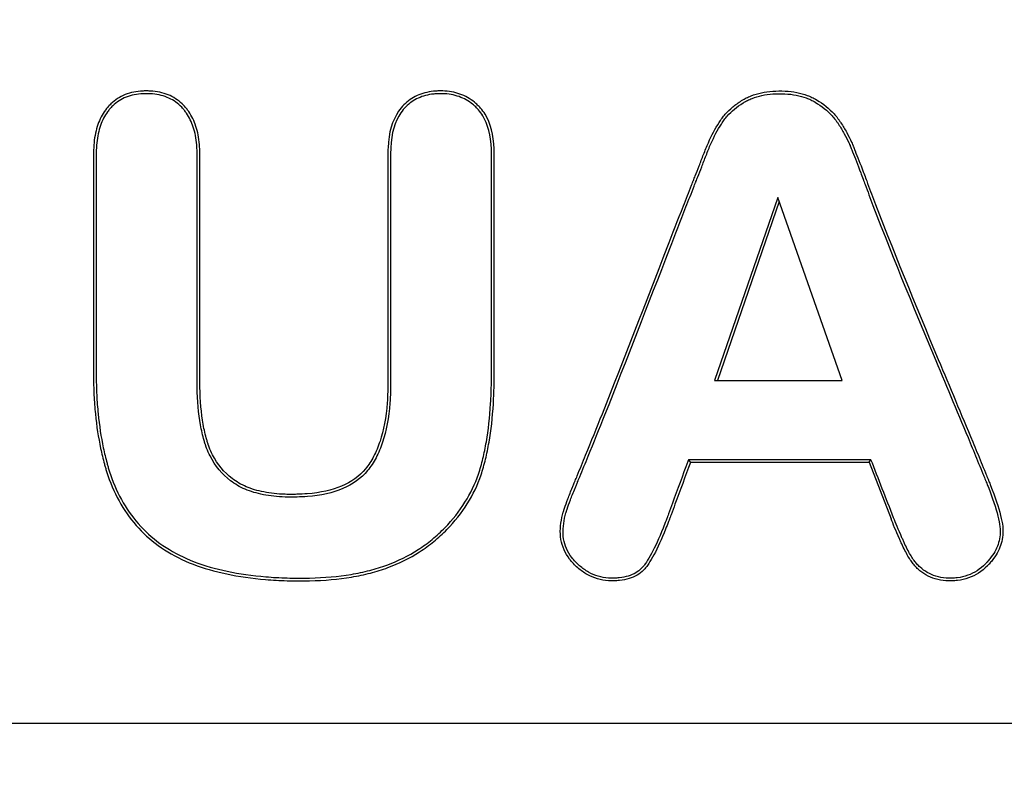
# Model space of a CAD drawing. Units: millimetres. Extents: x 0 to 291, y 0 to 204.
# Drawn here: x 119 to 123, y 43 to 46 of the extents above; entities that cross this region are included whole.
import ezdxf
from ezdxf import colors
from ezdxf.entities.mleader import LeaderData, LeaderLine
from ezdxf.math import Vec2, Vec3

# ---------------------------------------------------------------- set-up
doc = ezdxf.new("R2010")
doc.units = ezdxf.units.MM
doc.layers.add('KPF-D-16-B125T_R', color=7, linetype='Continuous')
doc.layers.add('Predeterminado', color=7, linetype='Continuous')

# ---------------------------------------------------------------- blocks, each defined once
blk = doc.blocks.new('SE')
at = {"layer": 'KPF-D-16-B125T_R', "color": 7, "linetype": 'Continuous'}
for p, q in [((122.4349, 45.1576), (122.1769, 44.41)), ((122.4408, 45.1407), (122.1888, 44.41)), ((122.698, 44.41), (122.4349, 45.1576)), ((122.1769, 44.41), (122.698, 44.41)), ((122.8157, 44.0872), (122.0709, 44.0872)), ((122.0709, 44.0872), (122.0787, 44.0761)), ((122.8089, 44.0773), (122.8157, 44.0872)), ((122.8094, 44.0761), (122.0787, 44.0761)), ((122.8089, 44.0773), (122.8977, 43.8457)), ((155.525, 43.0108), (112.965, 43.0108))]:
    blk.add_line(p, q, dxfattribs=at)
for points, knots in [([(120.8439, 45.3377), (120.8439, 45.3392), (120.8439, 45.341), (120.844, 45.3447), (120.844, 45.3467), (120.8441, 45.3527), (120.8442, 45.3566), (120.8472, 45.4224), (120.8617, 45.4719), (120.9009, 45.5285), (120.9169, 45.5444), (120.9526, 45.5694), (120.9726, 45.5786), (121.0058, 45.5875), (121.0174, 45.5896), (121.0356, 45.5915), (121.0418, 45.5919), (121.0545, 45.5924), (121.0611, 45.5924), (121.093, 45.5915), (121.1164, 45.5873), (121.1596, 45.572), (121.1792, 45.5609), (121.2014, 45.5428), (121.2057, 45.5389), (121.212, 45.5328), (121.2141, 45.5307), (121.2182, 45.5265), (121.2199, 45.5246), (121.2286, 45.5147), (121.2349, 45.5062), (121.2631, 45.4602), (121.2753, 45.413), (121.2775, 45.3521), (121.2776, 45.3485), (121.2777, 45.343), (121.2777, 45.3411), (121.2777, 45.3374), (121.2777, 45.336), (121.2777, 45.3284), (121.2777, 45.3224), (121.2777, 45.3042), (121.2777, 45.2921), (121.2777, 45.2558), (121.2777, 45.2316), (121.2777, 45.0138), (121.2777, 44.8202), (121.2777, 44.5782), (121.2777, 44.5298), (121.2777, 44.4693), (121.2777, 44.4572), (121.2777, 44.442), (121.2777, 44.439), (121.2777, 44.4345), (121.2777, 44.433), (121.2777, 44.4299), (121.2777, 44.4279), (121.2777, 44.4183), (121.2776, 44.4106), (121.2771, 44.3728), (121.2761, 44.3437), (121.2711, 44.2591), (121.2652, 44.2068), (121.2526, 44.1344), (121.2479, 44.1112), (121.2371, 44.0668), (121.2312, 44.0458), (121.1958, 43.9425), (121.1493, 43.8678), (121.0764, 43.7935), (121.0681, 43.7855), (121.0501, 43.7689), (121.0409, 43.761), (121.0129, 43.738), (120.9935, 43.7239), (120.9331, 43.6851), (120.89, 43.6639), (120.8322, 43.6426), (120.8204, 43.6386), (120.7968, 43.6312), (120.7847, 43.6277), (120.7478, 43.6181), (120.7222, 43.6127), (120.6424, 43.5993), (120.5853, 43.5942), (120.5091, 43.5924), (120.4935, 43.5923), (120.4625, 43.5925), (120.4473, 43.5928), (120.4022, 43.5941), (120.373, 43.5958), (120.2882, 43.6028), (120.2353, 43.6104), (120.1367, 43.6311), (120.0911, 43.644), (120.0067, 43.6767), (119.9679, 43.6963), (119.8973, 43.7419), (119.8657, 43.7677), (119.8093, 43.8254), (119.7842, 43.8573), (119.7404, 43.9273), (119.7218, 43.9655), (119.7027, 44.0173), (119.6991, 44.0278), (119.6949, 44.0413), (119.6941, 44.044), (119.6924, 44.0494), (119.6916, 44.0523), (119.6894, 44.0598), (119.688, 44.0649), (119.681, 44.0904), (119.6759, 44.1116), (119.6621, 44.1774), (119.6549, 44.2242), (119.6475, 44.2988), (119.6456, 44.3244), (119.6437, 44.3639), (119.6432, 44.3772), (119.6427, 44.3975), (119.6426, 44.4043), (119.6425, 44.4145), (119.6424, 44.418), (119.6424, 44.4231), (119.6424, 44.4249), (119.6424, 44.4275), (119.6424, 44.4283), (119.6424, 44.43), (119.6424, 44.431), (119.6424, 44.6254), (119.6424, 44.819), (119.6424, 45.1095), (119.6424, 45.2063), (119.6424, 45.3092), (119.6424, 45.3152), (119.6424, 45.3243), (119.6424, 45.3273), (119.6424, 45.3334), (119.6424, 45.3361), (119.6425, 45.3544), (119.6432, 45.3684), (119.6472, 45.4086), (119.6525, 45.4329), (119.668, 45.4769), (119.6782, 45.4965), (119.6938, 45.5181), (119.6971, 45.5223), (119.7023, 45.5283), (119.7045, 45.5308), (119.7086, 45.5352), (119.7107, 45.5374), (119.7214, 45.5479), (119.7306, 45.5552), (119.7601, 45.5742), (119.7821, 45.5828), (119.8185, 45.59), (119.8313, 45.5915), (119.8512, 45.5924), (119.8581, 45.5924), (119.8715, 45.5921), (119.8781, 45.5917), (119.9103, 45.5887), (119.9337, 45.5827), (119.9757, 45.5635), (119.9944, 45.5503), (120.0125, 45.5312), (120.0145, 45.529), (120.0184, 45.5246), (120.02, 45.5227), (120.025, 45.5165), (120.0282, 45.5122), (120.0373, 45.4989), (120.0427, 45.4895), (120.0574, 45.4596), (120.0647, 45.4373), (120.0719, 45.4002), (120.0737, 45.3872), (120.0753, 45.3667), (120.0757, 45.3597), (120.076, 45.349), (120.0761, 45.3454), (120.0762, 45.3399), (120.0762, 45.338), (120.0762, 45.335), (120.0762, 45.3335), (120.0762, 45.3077), (120.0762, 45.2835), (120.0762, 45.0657), (120.0762, 44.872), (120.0762, 44.6299), (120.0762, 44.5815), (120.0762, 44.5088), (120.0762, 44.4846), (120.0762, 44.4483), (120.0762, 44.4362), (120.0762, 44.4211), (120.0762, 44.4181), (120.0762, 44.4135), (120.0762, 44.412), (120.0762, 44.409), (120.0762, 44.407), (120.0762, 44.398), (120.0763, 44.3909), (120.0775, 44.3276), (120.0822, 44.2767), (120.0941, 44.2092), (120.0989, 44.1882), (120.106, 44.1639), (120.1074, 44.1591), (120.1091, 44.1539), (120.1093, 44.1534), (120.1097, 44.152), (120.1099, 44.1513), (120.1106, 44.1492), (120.1111, 44.1478), (120.1126, 44.1437), (120.1135, 44.141), (120.1186, 44.1275), (120.1231, 44.1172), (120.1479, 44.0679), (120.1749, 44.0356), (120.2173, 44.0036), (120.2261, 43.9975), (120.2451, 43.9864), (120.2552, 43.9814), (120.2873, 43.9677), (120.3113, 43.9605), (120.3643, 43.9502), (120.3934, 43.947), (120.433, 43.9456), (120.4411, 43.9455), (120.4514, 43.9455), (120.4534, 43.9455), (120.4566, 43.9455), (120.4576, 43.9455), (120.4597, 43.9455), (120.4608, 43.9455), (120.4654, 43.9456), (120.469, 43.9457), (120.4871, 43.9461), (120.501, 43.9468), (120.5686, 43.9523), (120.6155, 43.9626), (120.6947, 43.9962), (120.7271, 44.0194), (120.7648, 44.0649), (120.7759, 44.0819), (120.7957, 44.1194), (120.8044, 44.14), (120.8266, 44.2073), (120.8363, 44.2595), (120.842, 44.334), (120.8429, 44.3494), (120.8436, 44.3731), (120.8438, 44.3812), (120.8439, 44.3934), (120.8439, 44.3975), (120.8439, 44.4026), (120.8439, 44.4033), (120.8439, 44.4048), (120.8439, 44.4056), (120.8439, 44.4079), (120.8439, 44.4094), (120.8439, 44.4351), (120.8439, 44.4593), (120.8439, 44.6772), (120.8439, 44.8709), (120.8439, 45.113), (120.8439, 45.1614), (120.8439, 45.234), (120.8439, 45.2582), (120.8439, 45.2946), (120.8439, 45.3067), (120.8439, 45.3248), (120.8439, 45.3309), (120.8439, 45.3372), (120.8439, 45.3374), (120.8439, 45.3377)], [0, 0, 0, 0, 0.000408, 0.000408, 0.000896, 0.000896, 0.001873, 0.001873, 0.017498, 0.017498, 0.02531, 0.02531, 0.033123, 0.033123, 0.037029, 0.037029, 0.038982, 0.038982, 0.040935, 0.040935, 0.048748, 0.048748, 0.05656, 0.05656, 0.058513, 0.058513, 0.05949, 0.05949, 0.060467, 0.060467, 0.064373, 0.064373, 0.079998, 0.079998, 0.080974, 0.080974, 0.081463, 0.081463, 0.081951, 0.081951, 0.083904, 0.083904, 0.08781, 0.08781, 0.095623, 0.095623, 0.158123, 0.158123, 0.173748, 0.173748, 0.177654, 0.177654, 0.178631, 0.178631, 0.179119, 0.179119, 0.179607, 0.179607, 0.18156, 0.18156, 0.189373, 0.189373, 0.204998, 0.204998, 0.21281, 0.21281, 0.220623, 0.220623, 0.251873, 0.251873, 0.255779, 0.255779, 0.259685, 0.259685, 0.267498, 0.267498, 0.283123, 0.283123, 0.287029, 0.287029, 0.290935, 0.290935, 0.298748, 0.298748, 0.314373, 0.314373, 0.318279, 0.318279, 0.322185, 0.322185, 0.329998, 0.329998, 0.345623, 0.345623, 0.361248, 0.361248, 0.376873, 0.376873, 0.392498, 0.392498, 0.408123, 0.408123, 0.423748, 0.423748, 0.427654, 0.427654, 0.428631, 0.428631, 0.429607, 0.429607, 0.43156, 0.43156, 0.439373, 0.439373, 0.454998, 0.454998, 0.46281, 0.46281, 0.466717, 0.466717, 0.46867, 0.46867, 0.469646, 0.469646, 0.470135, 0.470135, 0.470379, 0.470379, 0.470623, 0.470623, 0.533123, 0.533123, 0.564373, 0.564373, 0.566326, 0.566326, 0.567302, 0.567302, 0.568279, 0.568279, 0.572185, 0.572185, 0.579998, 0.579998, 0.58781, 0.58781, 0.589763, 0.589763, 0.59074, 0.59074, 0.591717, 0.591717, 0.595623, 0.595623, 0.603435, 0.603435, 0.607342, 0.607342, 0.609295, 0.609295, 0.611248, 0.611248, 0.61906, 0.61906, 0.626873, 0.626873, 0.627849, 0.627849, 0.628826, 0.628826, 0.630779, 0.630779, 0.634685, 0.634685, 0.642498, 0.642498, 0.646404, 0.646404, 0.648357, 0.648357, 0.649334, 0.649334, 0.649822, 0.649822, 0.65031, 0.65031, 0.658123, 0.658123, 0.720623, 0.720623, 0.736248, 0.736248, 0.74406, 0.74406, 0.747967, 0.747967, 0.748943, 0.748943, 0.749431, 0.749431, 0.74992, 0.74992, 0.751873, 0.751873, 0.767498, 0.767498, 0.77531, 0.77531, 0.777263, 0.777263, 0.777508, 0.777508, 0.777752, 0.777752, 0.77824, 0.77824, 0.779217, 0.779217, 0.783123, 0.783123, 0.798748, 0.798748, 0.802654, 0.802654, 0.80656, 0.80656, 0.814373, 0.814373, 0.822185, 0.822185, 0.824138, 0.824138, 0.824627, 0.824627, 0.824871, 0.824871, 0.825115, 0.825115, 0.826092, 0.826092, 0.829998, 0.829998, 0.845623, 0.845623, 0.861248, 0.861248, 0.86906, 0.86906, 0.876873, 0.876873, 0.892498, 0.892498, 0.896404, 0.896404, 0.898357, 0.898357, 0.899334, 0.899334, 0.899578, 0.899578, 0.899822, 0.899822, 0.90031, 0.90031, 0.908123, 0.908123, 0.970623, 0.970623, 0.986248, 0.986248, 0.99406, 0.99406, 0.997967, 0.997967, 0.99992, 0.99992, 1, 1, 1, 1]), ([(120.8551, 45.3377), (120.8551, 45.3392), (120.8551, 45.341), (120.8551, 45.3446), (120.8552, 45.3465), (120.8553, 45.3523), (120.8554, 45.3562), (120.8583, 45.4204), (120.8724, 45.4677), (120.9093, 45.5211), (120.9244, 45.5361), (120.9579, 45.5595), (120.9767, 45.5682), (121.0081, 45.5765), (121.0191, 45.5785), (121.0366, 45.5804), (121.0425, 45.5808), (121.0547, 45.5812), (121.061, 45.5813), (121.0916, 45.5803), (121.1139, 45.5763), (121.1546, 45.5619), (121.1731, 45.5515), (121.1941, 45.5343), (121.1982, 45.5307), (121.2042, 45.5249), (121.2061, 45.5229), (121.21, 45.5188), (121.2116, 45.5171), (121.2198, 45.5078), (121.2257, 45.4998), (121.2523, 45.4564), (121.2642, 45.4112), (121.2663, 45.3518), (121.2664, 45.3482), (121.2665, 45.3429), (121.2665, 45.3411), (121.2665, 45.3374), (121.2665, 45.336), (121.2665, 45.3284), (121.2665, 45.3224), (121.2665, 45.3042), (121.2665, 45.2921), (121.2665, 45.2558), (121.2665, 45.2316), (121.2665, 45.0138), (121.2665, 44.8202), (121.2665, 44.5782), (121.2665, 44.5298), (121.2665, 44.4693), (121.2665, 44.4572), (121.2665, 44.442), (121.2665, 44.439), (121.2665, 44.4345), (121.2665, 44.433), (121.2665, 44.4299), (121.2665, 44.4279), (121.2665, 44.4183), (121.2664, 44.4107), (121.266, 44.3732), (121.2649, 44.3441), (121.2599, 44.2601), (121.2541, 44.2083), (121.2417, 44.1365), (121.2369, 44.1136), (121.2263, 44.0698), (121.2205, 44.049), (121.1858, 43.9478), (121.1402, 43.8746), (121.0685, 43.8015), (121.0604, 43.7936), (121.0427, 43.7773), (121.0337, 43.7695), (121.0062, 43.7469), (120.9871, 43.7331), (120.9278, 43.695), (120.8854, 43.6741), (120.8285, 43.6531), (120.8169, 43.6492), (120.7936, 43.6419), (120.7818, 43.6385), (120.7453, 43.629), (120.7201, 43.6236), (120.6412, 43.6104), (120.5846, 43.6053), (120.509, 43.6036), (120.4935, 43.6035), (120.4627, 43.6037), (120.4475, 43.6039), (120.4027, 43.6053), (120.3737, 43.6069), (120.2896, 43.6139), (120.2371, 43.6214), (120.1395, 43.6419), (120.0945, 43.6547), (120.0114, 43.6868), (119.9733, 43.7061), (119.9041, 43.7508), (119.8731, 43.7761), (119.8178, 43.8326), (119.7932, 43.8639), (119.7503, 43.9326), (119.732, 43.9701), (119.7133, 44.021), (119.7097, 44.0313), (119.7056, 44.0446), (119.7048, 44.0472), (119.7032, 44.0526), (119.7023, 44.0554), (119.7002, 44.0629), (119.6988, 44.0679), (119.6919, 44.0932), (119.6868, 44.1141), (119.6731, 44.1793), (119.666, 44.2257), (119.6586, 44.2997), (119.6567, 44.3251), (119.6548, 44.3643), (119.6544, 44.3775), (119.6539, 44.3977), (119.6538, 44.4044), (119.6536, 44.4146), (119.6536, 44.4181), (119.6536, 44.4232), (119.6536, 44.4249), (119.6536, 44.4275), (119.6536, 44.4283), (119.6536, 44.4301), (119.6536, 44.431), (119.6536, 44.6254), (119.6536, 44.819), (119.6536, 45.1095), (119.6536, 45.2063), (119.6536, 45.3092), (119.6536, 45.3152), (119.6536, 45.3243), (119.6536, 45.3273), (119.6536, 45.3334), (119.6535, 45.3362), (119.6536, 45.354), (119.6543, 45.3676), (119.6583, 45.4067), (119.6634, 45.4301), (119.6782, 45.4722), (119.6879, 45.4908), (119.7027, 45.5113), (119.7058, 45.5152), (119.7107, 45.521), (119.7128, 45.5233), (119.7166, 45.5275), (119.7186, 45.5295), (119.7287, 45.5393), (119.7373, 45.5462), (119.7648, 45.5639), (119.7855, 45.5721), (119.8201, 45.579), (119.8323, 45.5804), (119.8514, 45.5812), (119.8581, 45.5813), (119.871, 45.581), (119.8773, 45.5806), (119.9081, 45.5777), (119.9303, 45.572), (119.9698, 45.5539), (119.9872, 45.5416), (120.0043, 45.5236), (120.0062, 45.5216), (120.0099, 45.5174), (120.0114, 45.5156), (120.0161, 45.5097), (120.0191, 45.5056), (120.0277, 45.4931), (120.0329, 45.4841), (120.0468, 45.4557), (120.0539, 45.4343), (120.0608, 45.3985), (120.0625, 45.3859), (120.0642, 45.366), (120.0645, 45.3592), (120.0649, 45.3487), (120.0649, 45.3452), (120.065, 45.3399), (120.065, 45.338), (120.065, 45.335), (120.065, 45.3335), (120.065, 45.3077), (120.065, 45.2835), (120.065, 45.0657), (120.065, 44.872), (120.065, 44.6299), (120.065, 44.5815), (120.065, 44.5088), (120.065, 44.4846), (120.065, 44.4483), (120.065, 44.4362), (120.065, 44.4211), (120.065, 44.4181), (120.065, 44.4135), (120.065, 44.412), (120.065, 44.409), (120.065, 44.4069), (120.065, 44.3979), (120.0651, 44.3907), (120.0663, 44.3269), (120.071, 44.2754), (120.0832, 44.2069), (120.0881, 44.1855), (120.0952, 44.1607), (120.0967, 44.1558), (120.0985, 44.1504), (120.0986, 44.1499), (120.0991, 44.1485), (120.0993, 44.1477), (120.1001, 44.1456), (120.1005, 44.1442), (120.102, 44.1399), (120.103, 44.1371), (120.1083, 44.1232), (120.113, 44.1125), (120.1387, 44.0614), (120.1669, 44.0277), (120.2109, 43.9944), (120.2201, 43.9881), (120.2399, 43.9765), (120.2504, 43.9713), (120.2838, 43.9571), (120.3085, 43.9497), (120.3628, 43.9391), (120.3925, 43.9359), (120.4327, 43.9345), (120.4409, 43.9343), (120.4514, 43.9343), (120.4535, 43.9343), (120.4566, 43.9343), (120.4577, 43.9343), (120.4598, 43.9343), (120.4609, 43.9344), (120.4656, 43.9344), (120.4693, 43.9345), (120.4875, 43.935), (120.5017, 43.9357), (120.5704, 43.9413), (120.6184, 43.9517), (120.7005, 43.9865), (120.7345, 44.0108), (120.774, 44.0585), (120.7854, 44.076), (120.8059, 44.1148), (120.8148, 44.136), (120.8375, 44.2049), (120.8474, 44.2579), (120.8532, 44.3333), (120.854, 44.3489), (120.8548, 44.3728), (120.8549, 44.381), (120.8551, 44.3933), (120.8551, 44.3974), (120.8551, 44.4027), (120.8551, 44.4033), (120.8551, 44.4048), (120.8551, 44.4056), (120.8551, 44.4079), (120.8551, 44.4094), (120.8551, 44.4351), (120.8551, 44.4593), (120.8551, 44.6772), (120.8551, 44.8709), (120.8551, 45.113), (120.8551, 45.1614), (120.8551, 45.234), (120.8551, 45.2582), (120.8551, 45.2946), (120.8551, 45.3067), (120.8551, 45.3248), (120.8551, 45.3309), (120.8551, 45.3372), (120.8551, 45.3374), (120.8551, 45.3377)], [0, 0, 0, 0, 0.000409, 0.000409, 0.000897, 0.000897, 0.001873, 0.001873, 0.017498, 0.017498, 0.025311, 0.025311, 0.033123, 0.033123, 0.03703, 0.03703, 0.038983, 0.038983, 0.040936, 0.040936, 0.048748, 0.048748, 0.056561, 0.056561, 0.058514, 0.058514, 0.059491, 0.059491, 0.060467, 0.060467, 0.064373, 0.064373, 0.079998, 0.079998, 0.080975, 0.080975, 0.081463, 0.081463, 0.081952, 0.081952, 0.083905, 0.083905, 0.087811, 0.087811, 0.095623, 0.095623, 0.158123, 0.158123, 0.173748, 0.173748, 0.177655, 0.177655, 0.178631, 0.178631, 0.179119, 0.179119, 0.179608, 0.179608, 0.181561, 0.181561, 0.189373, 0.189373, 0.204998, 0.204998, 0.212811, 0.212811, 0.220623, 0.220623, 0.251873, 0.251873, 0.25578, 0.25578, 0.259686, 0.259686, 0.267498, 0.267498, 0.283123, 0.283123, 0.28703, 0.28703, 0.290936, 0.290936, 0.298748, 0.298748, 0.314373, 0.314373, 0.31828, 0.31828, 0.322186, 0.322186, 0.329998, 0.329998, 0.345623, 0.345623, 0.361248, 0.361248, 0.376873, 0.376873, 0.392498, 0.392498, 0.408123, 0.408123, 0.423748, 0.423748, 0.427655, 0.427655, 0.428631, 0.428631, 0.429608, 0.429608, 0.431561, 0.431561, 0.439373, 0.439373, 0.454998, 0.454998, 0.462811, 0.462811, 0.466717, 0.466717, 0.46867, 0.46867, 0.469647, 0.469647, 0.470135, 0.470135, 0.470379, 0.470379, 0.470623, 0.470623, 0.533123, 0.533123, 0.564373, 0.564373, 0.566327, 0.566327, 0.567303, 0.567303, 0.56828, 0.56828, 0.572186, 0.572186, 0.579998, 0.579998, 0.587811, 0.587811, 0.589764, 0.589764, 0.590741, 0.590741, 0.591717, 0.591717, 0.595623, 0.595623, 0.603436, 0.603436, 0.607342, 0.607342, 0.609295, 0.609295, 0.611248, 0.611248, 0.619061, 0.619061, 0.626873, 0.626873, 0.62785, 0.62785, 0.628827, 0.628827, 0.63078, 0.63078, 0.634686, 0.634686, 0.642498, 0.642498, 0.646405, 0.646405, 0.648358, 0.648358, 0.649334, 0.649334, 0.649823, 0.649823, 0.650311, 0.650311, 0.658123, 0.658123, 0.720623, 0.720623, 0.736248, 0.736248, 0.744061, 0.744061, 0.747967, 0.747967, 0.748944, 0.748944, 0.749432, 0.749432, 0.74992, 0.74992, 0.751873, 0.751873, 0.767498, 0.767498, 0.775311, 0.775311, 0.777264, 0.777264, 0.777508, 0.777508, 0.777752, 0.777752, 0.778241, 0.778241, 0.779217, 0.779217, 0.783123, 0.783123, 0.798748, 0.798748, 0.802655, 0.802655, 0.806561, 0.806561, 0.814373, 0.814373, 0.822186, 0.822186, 0.824139, 0.824139, 0.824627, 0.824627, 0.824871, 0.824871, 0.825116, 0.825116, 0.826092, 0.826092, 0.829998, 0.829998, 0.845623, 0.845623, 0.861248, 0.861248, 0.869061, 0.869061, 0.876873, 0.876873, 0.892498, 0.892498, 0.896405, 0.896405, 0.898358, 0.898358, 0.899334, 0.899334, 0.899578, 0.899578, 0.899823, 0.899823, 0.900311, 0.900311, 0.908123, 0.908123, 0.970623, 0.970623, 0.986248, 0.986248, 0.994061, 0.994061, 0.997967, 0.997967, 0.99992, 0.99992, 1, 1, 1, 1]), ([(122.0787, 44.0761), (122.0577, 44.0191), (122.0367, 43.9622), (122.0104, 43.891), (122.0051, 43.8768), (121.9986, 43.859), (121.9972, 43.8554), (121.9958, 43.8514), (121.9956, 43.8511), (121.9951, 43.8496), (121.9948, 43.8489), (121.994, 43.8468), (121.9935, 43.8453), (121.9919, 43.8411), (121.9909, 43.8383), (121.9856, 43.8243), (121.9814, 43.8136), (121.9607, 43.762), (121.9449, 43.7273), (121.9225, 43.6856), (121.9153, 43.6734), (121.9066, 43.6603), (121.9049, 43.6578), (121.9015, 43.6529), (121.8998, 43.6506), (121.8948, 43.6441), (121.8912, 43.6399), (121.8719, 43.6205), (121.8524, 43.609), (121.8166, 43.5981), (121.8035, 43.5955), (121.7823, 43.5932), (121.7749, 43.5927), (121.7596, 43.5923), (121.7516, 43.5923), (121.713, 43.5948), (121.6841, 43.6034), (121.644, 43.6261), (121.6312, 43.6352), (121.6127, 43.6514), (121.6067, 43.6572), (121.5956, 43.6689), (121.5905, 43.6749), (121.567, 43.7058), (121.5551, 43.7328), (121.5478, 43.7762), (121.5472, 43.7912), (121.549, 43.8213), (121.5512, 43.8362), (121.556, 43.8583), (121.5578, 43.8656), (121.5601, 43.8737), (121.5604, 43.8748), (121.5607, 43.876), (121.5609, 43.8766), (121.5615, 43.8785), (121.5618, 43.8797), (121.563, 43.8836), (121.5639, 43.8863), (121.5684, 43.9002), (121.573, 43.9129), (121.5839, 43.9415), (121.5902, 43.9575), (121.5992, 43.9795), (121.6011, 43.984), (121.6039, 43.9909), (121.605, 43.9935), (121.6064, 43.997), (121.6072, 43.9987), (121.6108, 44.0075), (121.6137, 44.0145), (121.6282, 44.0495), (121.6397, 44.0776), (121.674, 44.1619), (121.6967, 44.2182), (121.8091, 44.5001), (121.8961, 44.7267), (122.0059, 45.0097), (122.0279, 45.0662), (122.0611, 45.151), (122.0722, 45.1793), (122.0847, 45.2111), (122.086, 45.2146), (122.0881, 45.2199), (122.0886, 45.2211), (122.0898, 45.224), (122.0904, 45.2255), (122.0933, 45.233), (122.0957, 45.2392), (122.1033, 45.2585), (122.1087, 45.2722), (122.1201, 45.3014), (122.126, 45.3168), (122.1354, 45.3409), (122.1385, 45.3493), (122.1451, 45.3655), (122.1484, 45.3734), (122.1656, 45.4119), (122.1804, 45.4392), (122.1978, 45.4663), (122.1997, 45.4693), (122.2036, 45.4751), (122.2056, 45.478), (122.2118, 45.4864), (122.2162, 45.4919), (122.2301, 45.5078), (122.2404, 45.5177), (122.2627, 45.5362), (122.2749, 45.5448), (122.2911, 45.5548), (122.2946, 45.5569), (122.3007, 45.5604), (122.3038, 45.562), (122.3132, 45.5668), (122.3196, 45.5697), (122.3527, 45.5829), (122.3822, 45.5892), (122.4311, 45.5925), (122.4485, 45.5927), (122.4816, 45.5909), (122.4975, 45.589), (122.5276, 45.5832), (122.5419, 45.5793), (122.562, 45.5718), (122.5685, 45.5691), (122.578, 45.5646), (122.581, 45.5631), (122.5856, 45.5606), (122.5871, 45.5598), (122.5893, 45.5585), (122.59, 45.5582), (122.5917, 45.5571), (122.5926, 45.5566), (122.6211, 45.5398), (122.6453, 45.5205), (122.6701, 45.4932), (122.6747, 45.4876), (122.6802, 45.4804), (122.6813, 45.4789), (122.6829, 45.4767), (122.6834, 45.476), (122.6845, 45.4745), (122.6849, 45.4738), (122.6879, 45.4696), (122.6901, 45.4662), (122.7013, 45.4495), (122.7093, 45.4363), (122.7238, 45.41), (122.7304, 45.3968), (122.7377, 45.3802), (122.7391, 45.3769), (122.7409, 45.3727), (122.7413, 45.3717), (122.7419, 45.3703), (122.7421, 45.3697), (122.7429, 45.3677), (122.7434, 45.3664), (122.7461, 45.3597), (122.7484, 45.3541), (122.7604, 45.3244), (122.7716, 45.2959), (122.7874, 45.2542), (122.7906, 45.2455), (122.7943, 45.2354), (122.7947, 45.2343), (122.7956, 45.2321), (122.7958, 45.2313), (122.7968, 45.2287), (122.7975, 45.2269), (122.7995, 45.2216), (122.8008, 45.218), (122.8074, 45.2002), (122.8127, 45.186), (122.9035, 44.9448), (122.9965, 44.7205), (123.1372, 44.3845), (123.1843, 44.2725), (123.2424, 44.1323), (123.254, 44.1043), (123.2713, 44.0622), (123.277, 44.0481), (123.2856, 44.0271), (123.2885, 44.02), (123.2921, 44.0112), (123.2928, 44.0095), (123.2937, 44.0073), (123.2939, 44.0069), (123.2941, 44.0062), (123.2942, 44.006), (123.2944, 44.0055), (123.2946, 44.005), (123.2954, 44.0031), (123.296, 44.0015), (123.2992, 43.9937), (123.3016, 43.9876), (123.3227, 43.9338), (123.3364, 43.8935), (123.3489, 43.8433), (123.3518, 43.8283), (123.3547, 43.8015), (123.3548, 43.7902), (123.3518, 43.7562), (123.3454, 43.7346), (123.3295, 43.7035), (123.3232, 43.6933), (123.3122, 43.6784), (123.3083, 43.6735), (123.3021, 43.6662), (123.2999, 43.6638), (123.2966, 43.6601), (123.2955, 43.6589), (123.2932, 43.6566), (123.2921, 43.6554), (123.2682, 43.6311), (123.2426, 43.6147), (123.2, 43.5996), (123.1851, 43.5961), (123.1617, 43.5932), (123.1537, 43.5926), (123.1374, 43.5923), (123.1292, 43.5924), (123.1058, 43.5941), (123.0913, 43.5966), (123.0642, 43.6046), (123.0516, 43.6102), (123.0285, 43.6236), (123.018, 43.6315), (123.0036, 43.6447), (122.9991, 43.6493), (122.9904, 43.659), (122.9864, 43.664), (122.974, 43.681), (122.9658, 43.6949), (122.9531, 43.7191), (122.9488, 43.7277), (122.9423, 43.7415), (122.9401, 43.7462), (122.9368, 43.7536), (122.9359, 43.7556), (122.9339, 43.7598), (122.933, 43.7619), (122.9172, 43.7974), (122.9057, 43.8251), (122.8977, 43.8457)], [0, 0, 0, 0, 0.03125, 0.03125, 0.039062, 0.039062, 0.041016, 0.041016, 0.04126, 0.04126, 0.041504, 0.041504, 0.041992, 0.041992, 0.042969, 0.042969, 0.046875, 0.046875, 0.0625, 0.0625, 0.070312, 0.070312, 0.072266, 0.072266, 0.074219, 0.074219, 0.078125, 0.078125, 0.09375, 0.09375, 0.101562, 0.101562, 0.105469, 0.105469, 0.109375, 0.109375, 0.125, 0.125, 0.132812, 0.132812, 0.136719, 0.136719, 0.140625, 0.140625, 0.15625, 0.15625, 0.164062, 0.164062, 0.171875, 0.171875, 0.175781, 0.175781, 0.17627, 0.17627, 0.176758, 0.176758, 0.177734, 0.177734, 0.179688, 0.179688, 0.1875, 0.1875, 0.195312, 0.195312, 0.197266, 0.197266, 0.198242, 0.198242, 0.199219, 0.199219, 0.203125, 0.203125, 0.21875, 0.21875, 0.25, 0.25, 0.375, 0.375, 0.40625, 0.40625, 0.421875, 0.421875, 0.423828, 0.423828, 0.424805, 0.424805, 0.425781, 0.425781, 0.429688, 0.429688, 0.4375, 0.4375, 0.445313, 0.445313, 0.449219, 0.449219, 0.453125, 0.453125, 0.46875, 0.46875, 0.470703, 0.470703, 0.472656, 0.472656, 0.476563, 0.476563, 0.484375, 0.484375, 0.492188, 0.492188, 0.494141, 0.494141, 0.496094, 0.496094, 0.5, 0.5, 0.515625, 0.515625, 0.523438, 0.523438, 0.53125, 0.53125, 0.539063, 0.539063, 0.542969, 0.542969, 0.544922, 0.544922, 0.545898, 0.545898, 0.546387, 0.546387, 0.546875, 0.546875, 0.5625, 0.5625, 0.566406, 0.566406, 0.567383, 0.567383, 0.567871, 0.567871, 0.568359, 0.568359, 0.570313, 0.570313, 0.578125, 0.578125, 0.585938, 0.585938, 0.587891, 0.587891, 0.588379, 0.588379, 0.588867, 0.588867, 0.589844, 0.589844, 0.59375, 0.59375, 0.609375, 0.609375, 0.613281, 0.613281, 0.61377, 0.61377, 0.614258, 0.614258, 0.615234, 0.615234, 0.617188, 0.617188, 0.625, 0.625, 0.75, 0.75, 0.8125, 0.8125, 0.828125, 0.828125, 0.835938, 0.835938, 0.839844, 0.839844, 0.84082, 0.84082, 0.841064, 0.841064, 0.841187, 0.841187, 0.841309, 0.841309, 0.841797, 0.841797, 0.84375, 0.84375, 0.859375, 0.859375, 0.867188, 0.867188, 0.875, 0.875, 0.890625, 0.890625, 0.898437, 0.898437, 0.902344, 0.902344, 0.904297, 0.904297, 0.905273, 0.905273, 0.90625, 0.90625, 0.921875, 0.921875, 0.929688, 0.929688, 0.933594, 0.933594, 0.9375, 0.9375, 0.945312, 0.945312, 0.953125, 0.953125, 0.960938, 0.960938, 0.964844, 0.964844, 0.96875, 0.96875, 0.976563, 0.976563, 0.980469, 0.980469, 0.982422, 0.982422, 0.983398, 0.983398, 0.984375, 0.984375, 1, 1, 1, 1]), ([(122.0709, 44.0872), (122.07, 44.0848), (122.0691, 44.0824), (122.0682, 44.0799), (122.0472, 44.023), (122.0262, 43.9661), (121.9999, 43.8949), (121.9946, 43.8807), (121.9881, 43.8629), (121.9868, 43.8593), (121.9853, 43.8553), (121.9852, 43.8549), (121.9846, 43.8535), (121.9844, 43.8528), (121.9836, 43.8507), (121.983, 43.8492), (121.9815, 43.845), (121.9804, 43.8422), (121.9752, 43.8283), (121.971, 43.8177), (121.9505, 43.7664), (121.9347, 43.7321), (121.9128, 43.6911), (121.9057, 43.6792), (121.8974, 43.6665), (121.8957, 43.6641), (121.8924, 43.6595), (121.8908, 43.6572), (121.8862, 43.6512), (121.8829, 43.6474), (121.8654, 43.6298), (121.8476, 43.6192), (121.8141, 43.609), (121.8017, 43.6066), (121.7814, 43.6044), (121.7743, 43.6039), (121.7596, 43.6035), (121.7519, 43.6035), (121.7153, 43.6058), (121.6882, 43.6139), (121.6502, 43.6354), (121.638, 43.6441), (121.6203, 43.6595), (121.6145, 43.6651), (121.604, 43.6763), (121.5991, 43.682), (121.5769, 43.7113), (121.5658, 43.7365), (121.5589, 43.7771), (121.5584, 43.7912), (121.5601, 43.8199), (121.5623, 43.8343), (121.5669, 43.8557), (121.5686, 43.8628), (121.5708, 43.8706), (121.5711, 43.8717), (121.5715, 43.8729), (121.5716, 43.8735), (121.5722, 43.8753), (121.5725, 43.8765), (121.5737, 43.8803), (121.5745, 43.8829), (121.5789, 43.8965), (121.5834, 43.909), (121.5943, 43.9374), (121.6006, 43.9533), (121.6095, 43.9752), (121.6114, 43.9797), (121.6142, 43.9866), (121.6153, 43.9892), (121.6168, 43.9927), (121.6175, 43.9944), (121.6211, 44.0032), (121.624, 44.0102), (121.6385, 44.0453), (121.65, 44.0734), (121.6844, 44.1577), (121.7071, 44.214), (121.8195, 44.496), (121.9066, 44.7227), (122.0163, 45.0056), (122.0383, 45.0622), (122.0715, 45.147), (122.0826, 45.1752), (122.0951, 45.207), (122.0964, 45.2105), (122.0985, 45.2158), (122.099, 45.217), (122.1002, 45.2199), (122.1008, 45.2214), (122.1037, 45.2289), (122.1061, 45.2351), (122.1137, 45.2544), (122.1191, 45.2682), (122.1305, 45.2973), (122.1365, 45.3127), (122.1458, 45.3369), (122.149, 45.3453), (122.1554, 45.3612), (122.1587, 45.369), (122.1755, 45.4068), (122.1901, 45.4337), (122.2071, 45.4602), (122.2091, 45.4632), (122.2128, 45.4688), (122.2147, 45.4715), (122.2206, 45.4796), (122.2248, 45.4848), (122.2381, 45.4999), (122.2479, 45.5094), (122.2694, 45.5272), (122.2811, 45.5355), (122.2969, 45.5452), (122.3003, 45.5473), (122.3061, 45.5506), (122.309, 45.5521), (122.3179, 45.5567), (122.324, 45.5595), (122.3556, 45.5721), (122.384, 45.5781), (122.4313, 45.5814), (122.4484, 45.5815), (122.4806, 45.5798), (122.4959, 45.578), (122.5249, 45.5723), (122.5386, 45.5686), (122.5578, 45.5615), (122.564, 45.5589), (122.573, 45.5546), (122.5759, 45.5531), (122.5802, 45.5508), (122.5817, 45.55), (122.5838, 45.5488), (122.5844, 45.5485), (122.5861, 45.5475), (122.5869, 45.547), (122.6145, 45.5306), (122.6379, 45.512), (122.6616, 45.4859), (122.6661, 45.4805), (122.6713, 45.4737), (122.6723, 45.4723), (122.6738, 45.4702), (122.6743, 45.4695), (122.6753, 45.4681), (122.6758, 45.4675), (122.6786, 45.4633), (122.6809, 45.46), (122.6918, 45.4436), (122.6997, 45.4306), (122.7139, 45.4049), (122.7203, 45.392), (122.7275, 45.3758), (122.7288, 45.3725), (122.7305, 45.3684), (122.7309, 45.3675), (122.7315, 45.366), (122.7317, 45.3655), (122.7325, 45.3635), (122.7331, 45.3622), (122.7358, 45.3555), (122.7381, 45.3499), (122.75, 45.3203), (122.7612, 45.2918), (122.7769, 45.2502), (122.7801, 45.2416), (122.7838, 45.2316), (122.7843, 45.2304), (122.7851, 45.2282), (122.7854, 45.2275), (122.7863, 45.2248), (122.787, 45.223), (122.789, 45.2177), (122.7903, 45.2141), (122.7969, 45.1963), (122.8022, 45.1821), (122.8932, 44.9406), (122.9862, 44.7162), (123.1269, 44.3801), (123.174, 44.2682), (123.2321, 44.1281), (123.2437, 44.1), (123.2609, 44.0579), (123.2667, 44.0439), (123.2753, 44.0228), (123.2781, 44.0158), (123.2817, 44.007), (123.2824, 44.0053), (123.2833, 44.0031), (123.2835, 44.0026), (123.2838, 44.002), (123.2838, 44.0018), (123.2841, 44.0013), (123.2842, 44.0008), (123.285, 43.9989), (123.2857, 43.9973), (123.2888, 43.9896), (123.2912, 43.9835), (123.3122, 43.93), (123.3257, 43.89), (123.338, 43.8409), (123.3407, 43.8264), (123.3436, 43.801), (123.3436, 43.7905), (123.3408, 43.7587), (123.3348, 43.7385), (123.3199, 43.7091), (123.3139, 43.6995), (123.3034, 43.6853), (123.2996, 43.6806), (123.2936, 43.6735), (123.2916, 43.6712), (123.2884, 43.6677), (123.2873, 43.6666), (123.2851, 43.6643), (123.2841, 43.6632), (123.2613, 43.64), (123.2373, 43.6247), (123.1971, 43.6104), (123.183, 43.6071), (123.1607, 43.6043), (123.1531, 43.6038), (123.1375, 43.6034), (123.1296, 43.6036), (123.1073, 43.6052), (123.0936, 43.6076), (123.0682, 43.6151), (123.0565, 43.6203), (123.0348, 43.6329), (123.025, 43.6402), (123.0115, 43.6526), (123.0072, 43.657), (122.999, 43.6662), (122.9952, 43.6708), (122.9835, 43.687), (122.9755, 43.7004), (122.963, 43.7241), (122.9588, 43.7326), (122.9524, 43.7462), (122.9502, 43.7509), (122.947, 43.7582), (122.946, 43.7602), (122.9441, 43.7644), (122.9432, 43.7665), (122.9275, 43.8018), (122.916, 43.8293), (122.9081, 43.8498), (122.8773, 43.9289), (122.8465, 44.0081), (122.8157, 44.0872)], [0, 0, 0, 0, 0.001258, 0.001258, 0.001258, 0.030689, 0.030689, 0.038047, 0.038047, 0.039886, 0.039886, 0.040116, 0.040116, 0.040346, 0.040346, 0.040806, 0.040806, 0.041726, 0.041726, 0.045405, 0.045405, 0.06012, 0.06012, 0.067478, 0.067478, 0.069317, 0.069317, 0.071156, 0.071156, 0.074835, 0.074835, 0.089551, 0.089551, 0.096908, 0.096908, 0.100587, 0.100587, 0.104266, 0.104266, 0.118981, 0.118981, 0.126339, 0.126339, 0.130018, 0.130018, 0.133697, 0.133697, 0.148412, 0.148412, 0.15577, 0.15577, 0.163128, 0.163128, 0.166807, 0.166807, 0.167266, 0.167266, 0.167726, 0.167726, 0.168646, 0.168646, 0.170485, 0.170485, 0.177843, 0.177843, 0.185201, 0.185201, 0.18704, 0.18704, 0.18796, 0.18796, 0.18888, 0.18888, 0.192558, 0.192558, 0.207274, 0.207274, 0.236705, 0.236705, 0.354428, 0.354428, 0.383858, 0.383858, 0.398574, 0.398574, 0.400413, 0.400413, 0.401333, 0.401333, 0.402253, 0.402253, 0.405932, 0.405932, 0.413289, 0.413289, 0.420647, 0.420647, 0.424326, 0.424326, 0.428005, 0.428005, 0.44272, 0.44272, 0.444559, 0.444559, 0.446399, 0.446399, 0.450078, 0.450078, 0.457435, 0.457435, 0.464793, 0.464793, 0.466633, 0.466633, 0.468472, 0.468472, 0.472151, 0.472151, 0.486866, 0.486866, 0.494224, 0.494224, 0.501582, 0.501582, 0.508939, 0.508939, 0.512618, 0.512618, 0.514458, 0.514458, 0.515377, 0.515377, 0.515837, 0.515837, 0.516297, 0.516297, 0.531012, 0.531012, 0.534691, 0.534691, 0.535611, 0.535611, 0.536071, 0.536071, 0.536531, 0.536531, 0.53837, 0.53837, 0.545728, 0.545728, 0.553085, 0.553085, 0.554925, 0.554925, 0.555385, 0.555385, 0.555845, 0.555845, 0.556764, 0.556764, 0.560443, 0.560443, 0.575158, 0.575158, 0.578837, 0.578837, 0.579297, 0.579297, 0.579757, 0.579757, 0.580677, 0.580677, 0.582516, 0.582516, 0.589874, 0.589874, 0.707597, 0.707597, 0.766459, 0.766459, 0.781174, 0.781174, 0.788532, 0.788532, 0.79221, 0.79221, 0.79313, 0.79313, 0.79336, 0.79336, 0.793475, 0.793475, 0.79359, 0.79359, 0.79405, 0.79405, 0.795889, 0.795889, 0.810605, 0.810605, 0.817962, 0.817962, 0.82532, 0.82532, 0.840035, 0.840035, 0.847393, 0.847393, 0.851072, 0.851072, 0.852911, 0.852911, 0.853831, 0.853831, 0.854751, 0.854751, 0.869466, 0.869466, 0.876824, 0.876824, 0.880503, 0.880503, 0.884182, 0.884182, 0.891539, 0.891539, 0.898897, 0.898897, 0.906255, 0.906255, 0.909934, 0.909934, 0.913612, 0.913612, 0.92097, 0.92097, 0.924649, 0.924649, 0.926488, 0.926488, 0.927408, 0.927408, 0.928328, 0.928328, 0.943043, 0.943043, 0.943043, 1, 1, 1, 1])]:
    blk.add_open_spline(points, degree=3, knots=knots, dxfattribs=at)
blk = doc.blocks.new('_Dot')
at = {"color": 0, "linetype": 'ByBlock', "lineweight": -2}
blk.add_line((-0.5, 0), (-1, 0), dxfattribs=at)
at = {"color": 0, "linetype": 'ByBlock', "const_width": 0.5}
blk.add_lwpolyline([(-0.25, 0, 1), (0.25, 0, 1)], format="xyb", close=True, dxfattribs=at)

msp = doc.modelspace()

# ---------------------------------------------------------------- block references
at = {"layer": 'Predeterminado'}
msp.add_blockref('SE', (0, 0), dxfattribs=at)

# ---------------------------------------------------------------- leaders
at = {"layer": 'Predeterminado', "color": 7, "linetype": 'Continuous'}
ml = msp.add_multileader_mtext('Standard', dxfattribs=at)
ml.set_content('{\\pxsm0.9;\\fArial TUR|b0||i0||c0|p34;\\W1.;Tapa y marco en composite, medidas de Marco 516x516x56,5 mm, Tapa 458x458x40 mm y paso libre 409x409 mm.\\P}', color=256)
ml.set_leader_properties()
ml.set_arrow_properties(name='DOT')
ml.build(insert=Vec2(0, 0))
ml.multileader.update_dxf_attribs({"leader_type": 0, "dogleg_length": 0, "arrow_head_size": 2.5})
ctx = ml.context
ctx.base_point, ctx.char_height, ctx.arrow_head_size, ctx.landing_gap_size = Vec3(6.6394, 191.8973), 2.5, 2.5, 0.875
notes = []
notes.append((ctx, [(0, (0, 0, 0), (0, 0), (1, 0), 1, [])]))
ctx.mtext.insert = Vec3(8.6394, 193.5136)
for ctx, leaders in notes:
    for number, flags, end, landing, length, lines in leaders:
        leader = LeaderData()
        leader.index, (leader.has_last_leader_line, leader.has_dogleg_vector, leader.attachment_direction) = number, flags
        leader.last_leader_point, leader.dogleg_vector, leader.dogleg_length = Vec3(end), Vec3(landing), length
        for number, points, colour, breaks in lines:
            line = LeaderLine()
            line.index, line.vertices, line.color, line.breaks = number, Vec3.list(points), colors.encode_raw_color(colour), breaks
            leader.lines.append(line)
        ctx.leaders.append(leader)

doc.saveas('drawing.dxf')
